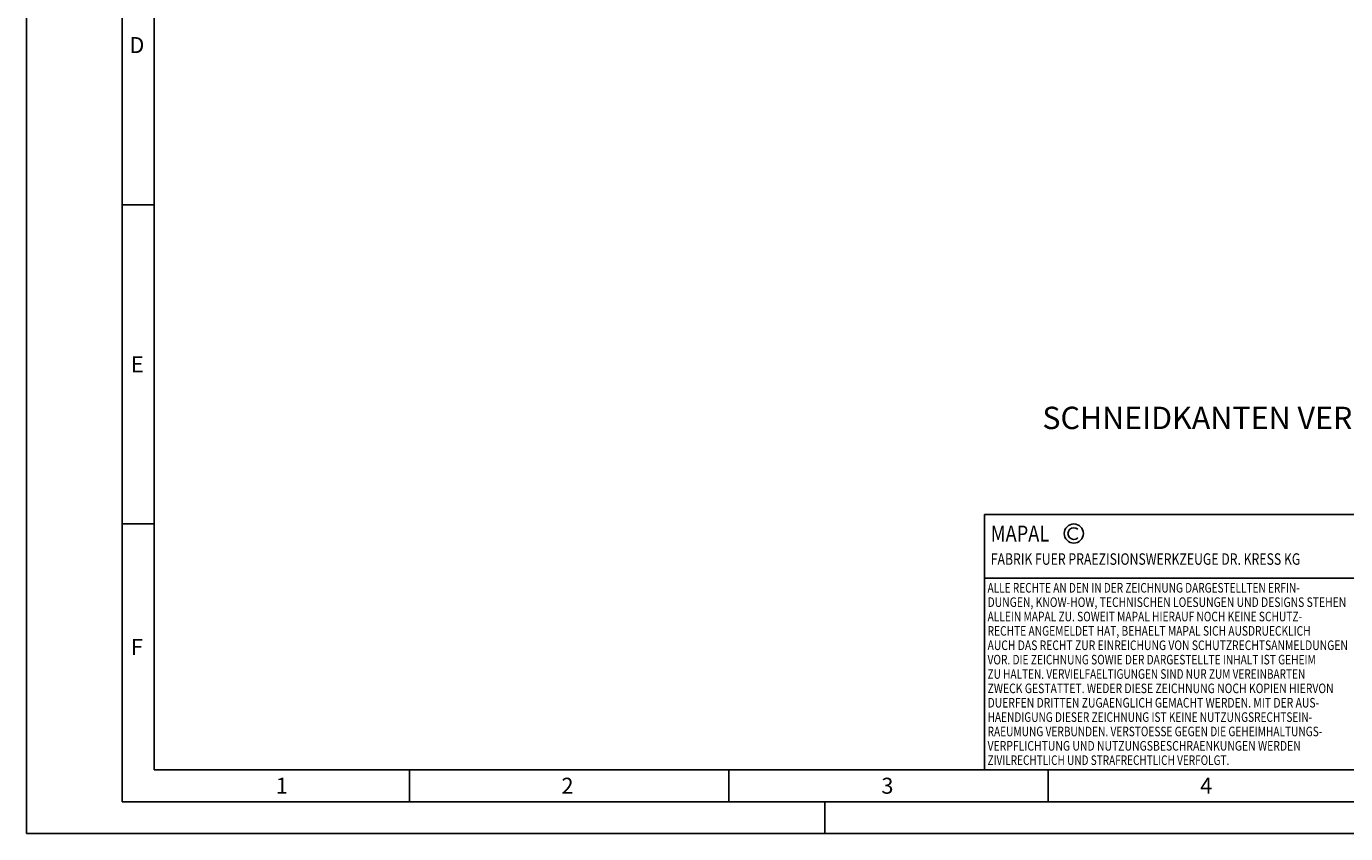
# Model space of a CAD drawing. Units: millimetres. Extents: x 0 to 420, y 0 to 297.
# Drawn here: x 0 to 207, y 0 to 126 of the extents above; entities that cross this region are included whole.
import ezdxf

# ---------------------------------------------------------------- set-up
doc = ezdxf.new("R2010")
doc.units = ezdxf.units.MM
doc.header["$LTSCALE"] = 23.1
doc.layers.add('607367544-000-00-ED1_FORMAT', color=7, linetype='CONTINUOUS')
doc.layers.add('607367544-000-00-ED1_TEXT', color=7, linetype='CONTINUOUS')
doc.styles.get("Standard").update_dxf_attribs({"font": 'TXT.SHX', "width": 0.7})

# ---------------------------------------------------------------- blocks, each defined once
blk = doc.blocks.new('COPYRIGHT_BL2', base_point=(185, 30))
at = {"layer": '607367544-000-00-ED1_FORMAT', "color": 7, "linetype": 'CONTINUOUS'}
for p, q in [((220, 50), (150, 50)), ((150, 50), (150, 10)), ((220, 40), (150, 40))]:
    blk.add_line(p, q, dxfattribs=at)
at = {"layer": '607367544-000-00-ED1_FORMAT', "color": 3, "linetype": 'CONTINUOUS'}
blk.add_circle((164, 47), 1.5, dxfattribs=at)
blk.add_arc((164, 47), 0.915, 48.0077, 311.9923, dxfattribs=at)
at = {"layer": '607367544-000-00-ED1_FORMAT', "color": 2, "linetype": 'CONTINUOUS'}
for s, height, width, p in [('MAPAL', 2.5, 0.838095, (151, 45.75)), ('FABRIK FUER PRAEZISIONSWERKZEUGE DR. KRESS KG', 1.8, 0.781481, (151, 42.1)), ('ALLE RECHTE AN DEN IN DER ZEICHNUNG DARGESTELLTEN ERFIN-', 1.5, 0.771684, (150.5, 37.75)), ('DUNGEN, KNOW-HOW, TECHNISCHEN LOESUNGEN UND DESIGNS STEHEN', 1.5, 0.793103, (150.5, 35.5)), ('ALLEIN MAPAL ZU. SOWEIT MAPAL HIERAUF NOCH KEINE SCHUTZ-', 1.5, 0.780612, (150.5, 33.25)), ('RECHTE ANGEMELDET HAT, BEHAELT MAPAL SICH AUSDRUECKLICH', 1.5, 0.782684, (150.5, 31)), ('AUCH DAS RECHT ZUR EINREICHUNG VON SCHUTZRECHTSANMELDUNGEN', 1.5, 0.791872, (150.5, 28.75)), ('VOR. DIE ZEICHNUNG SOWIE DER DARGESTELLTE INHALT IST GEHEIM', 1.5, 0.77845, (150.5, 26.5)), ('ZU HALTEN. VERVIELFAELTIGUNGEN SIND NUR ZUM VEREINBARTEN', 1.5, 0.769558, (150.5, 24.25)), ('ZWECK GESTATTET. WEDER DIESE ZEICHNUNG NOCH KOPIEN HIERVON', 1.5, 0.796388, (150.5, 22)), ('DUERFEN DRITTEN ZUGAENGLICH GEMACHT WERDEN. MIT DER AUS-', 1.5, 0.794218, (150.5, 19.75)), ('HAENDIGUNG DIESER ZEICHNUNG IST KEINE NUTZUNGSRECHTSEIN-', 1.5, 0.773384, (150.5, 17.5)), ('RAEUMUNG VERBUNDEN. VERSTOESSE GEGEN DIE GEHEIMHALTUNGS-', 1.5, 0.775935, (150.5, 15.25)), ('VERPFLICHTUNG UND NUTZUNGSBESCHRAENKUNGEN WERDEN ', 1.5, 0.797376, (150.5, 13)), ('ZIVILRECHTLICH UND STRAFRECHTLICH VERFOLGT.', 1.5, 0.767996, (150.5, 10.75))]:
    blk.add_text(s, height=height, dxfattribs=dict(at, width=width)).set_placement(p)

msp = doc.modelspace()

# ---------------------------------------------------------------- linework, layer by layer
at = {"layer": '607367544-000-00-ED1_FORMAT', "color": 3, "linetype": 'CONTINUOUS'}
for p, q in [((0, 0), (0, 297)), ((15, 5), (15, 292)), ((15, 98.5), (20, 98.5)), ((15, 48.5), (20, 48.5)), ((60, 10), (60, 5)), ((110, 10), (110, 5)), ((160, 10), (160, 5)), ((15, 5), (415, 5)), ((125, 0), (125, 5)), ((0, 0), (420, 0))]:
    msp.add_line(p, q, dxfattribs=at)
at = {"layer": '607367544-000-00-ED1_FORMAT', "color": 7, "linetype": 'CONTINUOUS'}
for q in [(20, 287), (410, 10)]:
    msp.add_line((20, 10), q, dxfattribs=at)

# ---------------------------------------------------------------- block references
at = {"layer": '607367544-000-00-ED1_FORMAT', "color": 3, "linetype": 'CONTINUOUS'}
msp.add_blockref('COPYRIGHT_BL2', (185, 30), dxfattribs=at)

# ---------------------------------------------------------------- texts
at = {"layer": '607367544-000-00-ED1_FORMAT', "color": 2, "linetype": 'CONTINUOUS', "char_height": 2.5, "attachment_point": 1, "line_spacing_factor": 0.9}
for s, insert, width in [('D', (16.131, 124.75), 4.107143), ('E', (16.369, 74.75), 3.392857), ('F', (16.369, 30.5), 3.392857), ('1', (39.0476, 8.75), 2.857143), ('2', (83.7798, 8.75), 3.660714), ('3', (133.869, 8.75), 3.392857), ('4', (183.7798, 8.75), 3.660714)]:
    msp.add_mtext(s, dxfattribs=dict(at, insert=insert, width=width))
at = {"layer": '607367544-000-00-ED1_TEXT', "color": 2, "linetype": 'CONTINUOUS', "insert": (159.0744, 66.8615), "char_height": 3.5, "width": 96.5, "attachment_point": 1, "line_spacing_factor": 0.9}
msp.add_mtext('SCHNEIDKANTEN VERRUNDET', dxfattribs=at)

doc.saveas('drawing.dxf')
